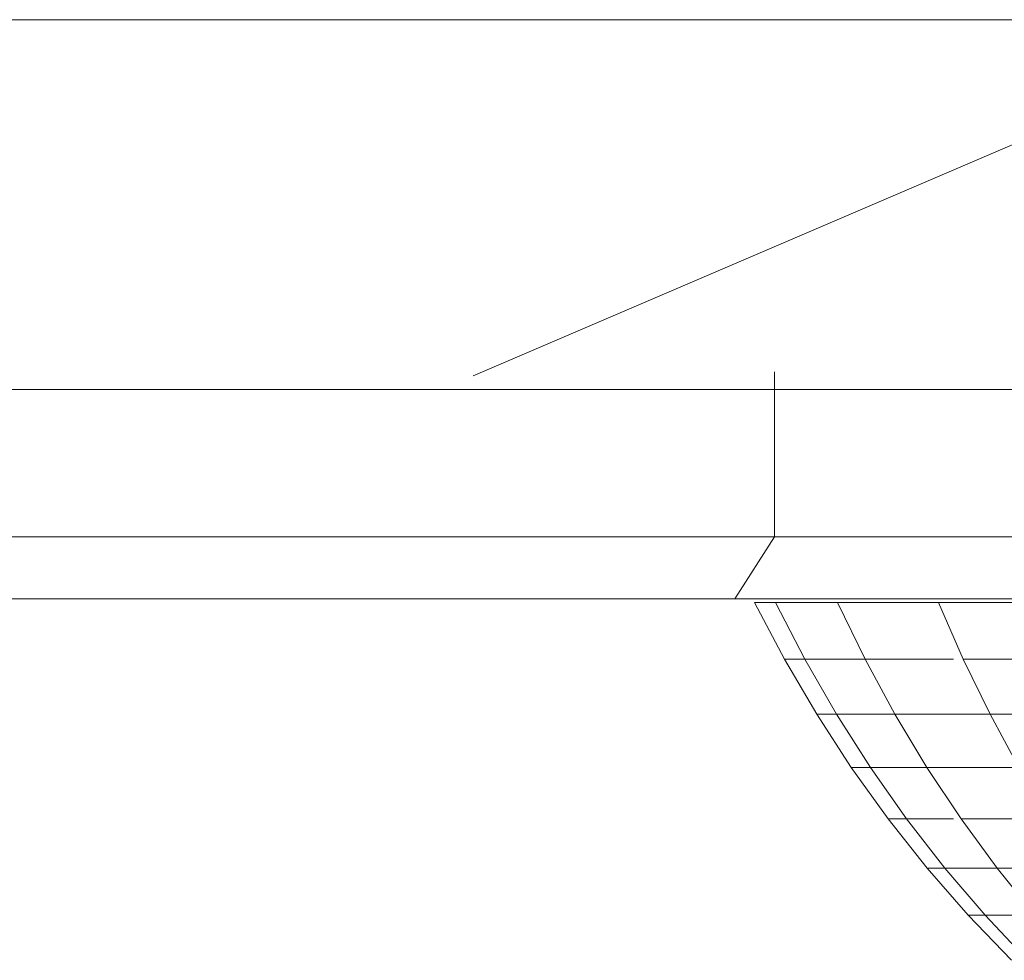
# Model space of a CAD drawing. Units: millimetres. Extents: x -1913 to 4807, y -2010 to 2742.
# Drawn here: x 11 to 27, y 318 to 333 of the extents above; entities that cross this region are included whole.
import ezdxf

# ---------------------------------------------------------------- set-up
doc = ezdxf.new("R2010")
doc.units = ezdxf.units.MM

# ---------------------------------------------------------------- blocks, each defined once
blk = doc.blocks.new('30020_DWG-436259-Level 1')
at = {"lineweight": 9}
for p, q in [((395.893, -38.538), (360.675, -38.538)), ((395.893, -38.538), (382.499, -44.278)), ((387.358, -44.213), (387.358, -46.87)), ((381.981, -44.5), (347.832, -44.5)), ((415.294, -44.5), (381.981, -44.5)), ((387.358, -46.87), (370.115, -46.87)), ((387.358, -46.87), (386.719, -47.87)), ((421.159, -46.87), (387.358, -46.87)), ((386.719, -47.87), (369.509, -47.87)), ((420.477, -47.87), (386.719, -47.87)), ((387.52, -48.846), (387.038, -47.929)), ((387.52, -48.846), (387.038, -47.929)), ((387.376, -47.929), (387.038, -47.929)), ((387.038, -47.929), (387.376, -47.929)), ((387.376, -47.929), (387.038, -47.929)), ((387.038, -47.929), (387.376, -47.929)), ((387.848, -48.846), (387.376, -47.929)), ((387.376, -47.929), (388.376, -47.929)), ((388.822, -48.846), (388.376, -47.929)), ((388.376, -47.929), (390.001, -47.929)), ((390.402, -48.846), (390.001, -47.929)), ((390.001, -47.929), (392.188, -47.929)), ((388.04, -49.733), (387.52, -48.846)), ((388.04, -49.733), (387.52, -48.846)), ((387.848, -48.846), (387.52, -48.846)), ((387.52, -48.846), (387.848, -48.846)), ((387.848, -48.846), (387.52, -48.846)), ((387.52, -48.846), (387.848, -48.846)), ((388.359, -49.733), (387.848, -48.846)), ((387.848, -48.846), (388.822, -48.846)), ((389.302, -49.733), (388.822, -48.846)), ((388.822, -48.846), (390.245, -48.846)), ((390.835, -49.733), (390.402, -48.846)), ((390.402, -48.846), (392.529, -48.846)), ((388.598, -50.591), (388.04, -49.733)), ((388.598, -50.591), (388.04, -49.733)), ((388.359, -49.733), (388.04, -49.733)), ((388.04, -49.733), (388.359, -49.733)), ((388.359, -49.733), (388.04, -49.733)), ((388.04, -49.733), (388.359, -49.733)), ((388.906, -50.591), (388.359, -49.733)), ((388.359, -49.733), (389.302, -49.733)), ((389.818, -50.591), (389.302, -49.733)), ((389.302, -49.733), (390.835, -49.733)), ((391.299, -50.591), (390.835, -49.733)), ((390.835, -49.733), (392.897, -49.733)), ((389.192, -51.418), (388.598, -50.591)), ((389.192, -51.418), (388.598, -50.591)), ((388.906, -50.591), (388.598, -50.591)), ((388.598, -50.591), (388.906, -50.591)), ((388.906, -50.591), (388.598, -50.591)), ((388.598, -50.591), (388.906, -50.591)), ((389.489, -51.418), (388.906, -50.591)), ((388.906, -50.591), (389.818, -50.591)), ((390.367, -51.418), (389.818, -50.591)), ((389.818, -50.591), (391.299, -50.591)), ((389.821, -52.212), (389.192, -51.418)), ((389.821, -52.212), (389.192, -51.418)), ((389.489, -51.418), (389.192, -51.418)), ((389.192, -51.418), (389.489, -51.418)), ((389.489, -51.418), (389.192, -51.418)), ((389.192, -51.418), (389.489, -51.418)), ((390.105, -52.212), (389.489, -51.418)), ((389.489, -51.418), (390.245, -51.418)), ((390.948, -52.212), (390.367, -51.418)), ((390.367, -51.418), (391.793, -51.418)), ((390.484, -52.972), (389.821, -52.212)), ((390.484, -52.972), (389.821, -52.212)), ((390.105, -52.212), (389.821, -52.212)), ((389.821, -52.212), (390.105, -52.212)), ((390.105, -52.212), (389.821, -52.212)), ((389.821, -52.212), (390.105, -52.212)), ((390.755, -52.972), (390.105, -52.212)), ((390.105, -52.212), (390.948, -52.212)), ((391.56, -52.972), (390.948, -52.212)), ((390.948, -52.212), (392.315, -52.212)), ((391.178, -53.697), (390.484, -52.972)), ((391.178, -53.697), (390.484, -52.972)), ((390.755, -52.972), (390.484, -52.972)), ((390.484, -52.972), (390.755, -52.972)), ((390.755, -52.972), (390.484, -52.972)), ((390.484, -52.972), (390.755, -52.972)), ((391.437, -53.697), (390.755, -52.972)), ((390.755, -52.972), (391.56, -52.972))]:
    blk.add_line(p, q, dxfattribs=at)

msp = doc.modelspace()

# ---------------------------------------------------------------- block references
at = {"lineweight": 9}
msp.add_blockref('30020_DWG-436259-Level 1', (-364, 372), dxfattribs=at)

doc.saveas('drawing.dxf')
